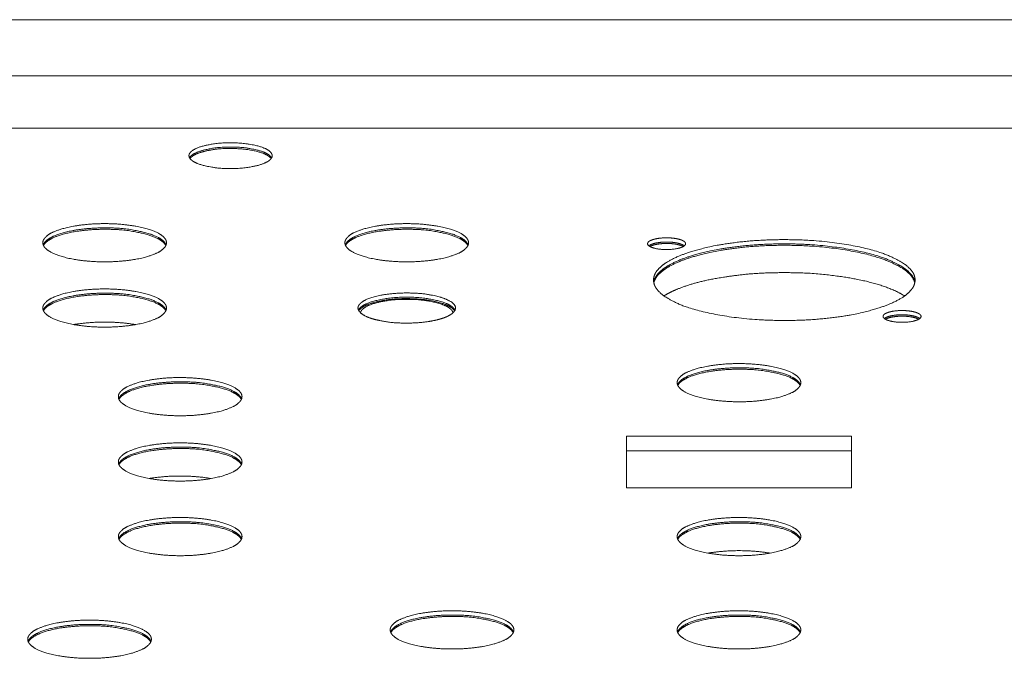
# Model space of a CAD drawing. Units: millimetres. Extents: x 518 to 4207, y -3828 to 7289.
# Drawn here: x 2239 to 2321, y 4395 to 4449 of the extents above; entities that cross this region are included whole.
import ezdxf

# ---------------------------------------------------------------- set-up
doc = ezdxf.new("R2010")
doc.units = ezdxf.units.MM
doc.header["$LTSCALE"] = 254
doc.layers.add('Visible (ISO)', color=7, linetype='Continuous', lineweight=18)

msp = doc.modelspace()

# ---------------------------------------------------------------- linework, layer by layer
at = {"layer": 'Visible (ISO)', "lineweight": 5}
for p, q in [((2342.287, 4448.96), (2211.807, 4448.96)), ((2382.161, 4444.247), (2136.301, 4444.247)), ((2136.966, 4439.835), (2326.297, 4439.835)), ((2289.6, 4413.926), (2308.496, 4413.926)), ((2289.6, 4409.571), (2289.6, 4413.926)), ((2308.496, 4413.926), (2308.496, 4409.571)), ((2308.496, 4412.696), (2289.6, 4412.696)), ((2308.496, 4409.571), (2289.6, 4409.571))]:
    msp.add_line(p, q, dxfattribs=at)
for points, knots in [([(2252.797, 4437.517), (2252.798, 4437.426), (2252.92, 4437.21), (2253.225, 4436.985), (2253.695, 4436.783), (2254.307, 4436.619), (2255.466, 4436.433), (2256.297, 4436.436), (2257.128, 4436.432), (2258.286, 4436.618), (2258.898, 4436.782), (2259.274, 4436.945), (2259.544, 4437.094), (2259.72, 4437.284), (2259.795, 4437.426), (2259.797, 4437.517), (2259.795, 4437.608), (2259.674, 4437.825), (2259.368, 4438.05), (2258.898, 4438.252), (2258.286, 4438.416), (2257.127, 4438.602), (2256.297, 4438.599), (2255.466, 4438.603), (2254.307, 4438.417), (2253.695, 4438.253), (2253.319, 4438.089), (2253.049, 4437.941), (2252.874, 4437.751), (2252.798, 4437.608), (2252.797, 4437.517)], [0, 0, 0, 0.038434, 0.076868, 0.115303, 0.153737, 0.192171, 0.230605, 0.230605, 0.269066, 0.307526, 0.345987, 0.384447, 0.422908, 0.461368, 0.499829, 0.499829, 0.538289, 0.57675, 0.61521, 0.653671, 0.692131, 0.730592, 0.730592, 0.769079, 0.807566, 0.846052, 0.884539, 0.923026, 0.961513, 1, 1, 1]), ([(2259.749, 4437.339), (2259.656, 4437.49), (2259.347, 4437.702), (2258.935, 4437.88), (2258.405, 4438.031), (2257.211, 4438.247), (2256.297, 4438.242), (2255.381, 4438.248), (2254.188, 4438.032), (2253.658, 4437.881), (2253.245, 4437.703), (2253.019, 4437.544), (2252.893, 4437.424), (2252.844, 4437.339)], [0, 0, 0, 0.090861, 0.181723, 0.272584, 0.363446, 0.454307, 0.454307, 0.545256, 0.636205, 0.727154, 0.818102, 0.909051, 1, 1, 1]), ([(2259.749, 4437.339), (2259.656, 4437.49), (2259.347, 4437.702), (2258.935, 4437.88), (2258.405, 4438.031), (2257.211, 4438.247), (2256.297, 4438.242), (2255.381, 4438.248), (2254.188, 4438.032), (2253.658, 4437.881), (2253.245, 4437.703), (2253.019, 4437.544), (2252.893, 4437.424), (2252.844, 4437.339)], [0, 0, 0, 0.090861, 0.181723, 0.272584, 0.363446, 0.454307, 0.454307, 0.545256, 0.636205, 0.727154, 0.818102, 0.909051, 1, 1, 1]), ([(2259.711, 4437.28), (2259.597, 4437.422), (2259.271, 4437.621), (2258.855, 4437.788), (2258.026, 4438.005), (2256.861, 4438.124), (2256.297, 4438.123), (2255.414, 4438.128), (2254.259, 4437.928), (2253.738, 4437.788), (2253.321, 4437.622), (2253.084, 4437.474), (2252.943, 4437.36), (2252.882, 4437.28)], [0, 0, 0, 0.069478, 0.138957, 0.208435, 0.277914, 0.347392, 0.347392, 0.45616, 0.564928, 0.673696, 0.782464, 0.891232, 1, 1, 1]), ([(2259.711, 4437.28), (2259.597, 4437.422), (2259.271, 4437.621), (2258.855, 4437.788), (2258.026, 4438.005), (2256.861, 4438.124), (2256.297, 4438.123), (2255.414, 4438.128), (2254.259, 4437.928), (2253.738, 4437.788), (2253.321, 4437.622), (2253.084, 4437.474), (2252.943, 4437.36), (2252.882, 4437.28)], [0, 0, 0, 0.069478, 0.138957, 0.208435, 0.277914, 0.347392, 0.347392, 0.45616, 0.564928, 0.673696, 0.782464, 0.891232, 1, 1, 1]), ([(2240.508, 4430.194), (2240.513, 4430.031), (2240.668, 4429.785), (2240.883, 4429.586), (2241.387, 4429.275), (2242.321, 4428.955), (2243.488, 4428.725), (2244.91, 4428.586), (2245.708, 4428.587), (2246.506, 4428.586), (2247.93, 4428.724), (2249.096, 4428.953), (2249.842, 4429.213), (2250.385, 4429.455), (2250.749, 4429.785), (2250.903, 4430.031), (2250.908, 4430.194), (2250.903, 4430.356), (2250.749, 4430.602), (2250.534, 4430.802), (2250.03, 4431.113), (2249.095, 4431.432), (2247.929, 4431.662), (2246.506, 4431.801), (2245.708, 4431.801), (2244.91, 4431.801), (2243.487, 4431.663), (2242.32, 4431.434), (2241.575, 4431.175), (2241.032, 4430.933), (2240.668, 4430.602), (2240.513, 4430.356), (2240.508, 4430.194)], [0, 0, 0, 0.035707, 0.071414, 0.107121, 0.142828, 0.178535, 0.214242, 0.249949, 0.249949, 0.285664, 0.321378, 0.357092, 0.392807, 0.428521, 0.464235, 0.499949, 0.499949, 0.535664, 0.571378, 0.607092, 0.642807, 0.678521, 0.714235, 0.749949, 0.749949, 0.785671, 0.821392, 0.857114, 0.892835, 0.928557, 0.964278, 1, 1, 1]), ([(2250.876, 4430.015), (2250.814, 4430.171), (2250.475, 4430.506), (2249.818, 4430.841), (2248.899, 4431.122), (2247.052, 4431.45), (2245.708, 4431.444), (2244.96, 4431.445), (2243.625, 4431.323), (2242.517, 4431.123), (2241.597, 4430.843), (2241.067, 4430.568), (2240.817, 4430.39), (2240.603, 4430.171), (2240.54, 4430.015)], [0, 0, 0, 0.112389, 0.224778, 0.337167, 0.449556, 0.561945, 0.561945, 0.624524, 0.687104, 0.749683, 0.812262, 0.874841, 0.937421, 1, 1, 1]), ([(2250.876, 4430.015), (2250.814, 4430.171), (2250.475, 4430.506), (2249.818, 4430.841), (2248.899, 4431.122), (2247.052, 4431.45), (2245.708, 4431.444), (2244.96, 4431.445), (2243.625, 4431.323), (2242.517, 4431.123), (2241.597, 4430.843), (2241.067, 4430.568), (2240.817, 4430.39), (2240.603, 4430.171), (2240.54, 4430.015)], [0, 0, 0, 0.112389, 0.224778, 0.337167, 0.449556, 0.561945, 0.561945, 0.624524, 0.687104, 0.749683, 0.812262, 0.874841, 0.937421, 1, 1, 1]), ([(2250.851, 4429.956), (2250.771, 4430.108), (2250.409, 4430.429), (2249.743, 4430.75), (2248.831, 4431.018), (2247.021, 4431.33), (2245.708, 4431.325), (2244.977, 4431.326), (2243.672, 4431.21), (2242.585, 4431.019), (2241.672, 4430.752), (2241.136, 4430.49), (2240.876, 4430.319), (2240.645, 4430.108), (2240.566, 4429.956)], [0, 0, 0, 0.112391, 0.224782, 0.337173, 0.449563, 0.561954, 0.561954, 0.624532, 0.68711, 0.749688, 0.812266, 0.874844, 0.937422, 1, 1, 1]), ([(2265.908, 4430.194), (2265.913, 4430.031), (2266.068, 4429.785), (2266.283, 4429.586), (2266.787, 4429.275), (2267.721, 4428.955), (2268.888, 4428.725), (2270.31, 4428.586), (2271.108, 4428.587), (2271.906, 4428.586), (2273.33, 4428.724), (2274.496, 4428.953), (2275.242, 4429.213), (2275.785, 4429.455), (2276.149, 4429.785), (2276.303, 4430.031), (2276.308, 4430.194), (2276.303, 4430.356), (2276.149, 4430.602), (2275.934, 4430.802), (2275.43, 4431.113), (2274.495, 4431.432), (2273.329, 4431.662), (2271.906, 4431.801), (2271.108, 4431.801), (2270.31, 4431.801), (2268.887, 4431.663), (2267.72, 4431.434), (2266.975, 4431.175), (2266.432, 4430.933), (2266.068, 4430.602), (2265.913, 4430.356), (2265.908, 4430.194)], [0, 0, 0, 0.035707, 0.071414, 0.107121, 0.142828, 0.178535, 0.214242, 0.249949, 0.249949, 0.285664, 0.321378, 0.357092, 0.392807, 0.428521, 0.464235, 0.499949, 0.499949, 0.535664, 0.571378, 0.607092, 0.642807, 0.678521, 0.714235, 0.749949, 0.749949, 0.785671, 0.821392, 0.857114, 0.892835, 0.928557, 0.964278, 1, 1, 1]), ([(2276.276, 4430.015), (2276.214, 4430.171), (2275.875, 4430.506), (2275.218, 4430.841), (2274.299, 4431.122), (2272.452, 4431.45), (2271.108, 4431.444), (2270.36, 4431.445), (2269.025, 4431.323), (2267.917, 4431.123), (2266.997, 4430.843), (2266.467, 4430.568), (2266.217, 4430.39), (2266.003, 4430.171), (2265.94, 4430.015)], [0, 0, 0, 0.112389, 0.224778, 0.337167, 0.449556, 0.561945, 0.561945, 0.624524, 0.687104, 0.749683, 0.812262, 0.874841, 0.937421, 1, 1, 1]), ([(2276.276, 4430.015), (2276.214, 4430.171), (2275.875, 4430.506), (2275.218, 4430.841), (2274.299, 4431.122), (2272.452, 4431.45), (2271.108, 4431.444), (2270.36, 4431.445), (2269.025, 4431.323), (2267.917, 4431.123), (2266.997, 4430.843), (2266.467, 4430.568), (2266.217, 4430.39), (2266.003, 4430.171), (2265.94, 4430.015)], [0, 0, 0, 0.112389, 0.224778, 0.337167, 0.449556, 0.561945, 0.561945, 0.624524, 0.687104, 0.749683, 0.812262, 0.874841, 0.937421, 1, 1, 1]), ([(2276.251, 4429.956), (2276.171, 4430.108), (2275.809, 4430.429), (2275.143, 4430.75), (2274.231, 4431.018), (2272.421, 4431.33), (2271.108, 4431.325), (2270.377, 4431.326), (2269.072, 4431.21), (2267.985, 4431.019), (2267.072, 4430.752), (2266.536, 4430.49), (2266.276, 4430.319), (2266.045, 4430.108), (2265.966, 4429.956)], [0, 0, 0, 0.112391, 0.224782, 0.337173, 0.449563, 0.561954, 0.561954, 0.624532, 0.68711, 0.749688, 0.812266, 0.874844, 0.937422, 1, 1, 1]), ([(2291.358, 4430.113), (2291.36, 4430.057), (2291.426, 4429.965), (2291.532, 4429.885), (2291.687, 4429.81), (2291.884, 4429.744), (2292.245, 4429.662), (2292.73, 4429.619), (2292.958, 4429.619), (2293.187, 4429.619), (2293.672, 4429.661), (2294.033, 4429.744), (2294.23, 4429.81), (2294.385, 4429.885), (2294.492, 4429.965), (2294.538, 4430.032), (2294.558, 4430.082), (2294.558, 4430.113), (2294.556, 4430.169), (2294.491, 4430.261), (2294.384, 4430.342), (2294.23, 4430.417), (2294.033, 4430.483), (2293.672, 4430.564), (2293.187, 4430.608), (2292.958, 4430.608), (2292.729, 4430.608), (2292.245, 4430.565), (2291.884, 4430.483), (2291.686, 4430.417), (2291.532, 4430.342), (2291.425, 4430.262), (2291.379, 4430.195), (2291.359, 4430.145), (2291.358, 4430.113)], [0, 0, 0, 0.023916, 0.047832, 0.071748, 0.095663, 0.119579, 0.143495, 0.167411, 0.167411, 0.191332, 0.215253, 0.239174, 0.263095, 0.287016, 0.310936, 0.334857, 0.358778, 0.358778, 0.401522, 0.444265, 0.487008, 0.529752, 0.572495, 0.615238, 0.657981, 0.657981, 0.700734, 0.743486, 0.786238, 0.828991, 0.871743, 0.914495, 0.957248, 1, 1, 1]), ([(2291.858, 4427.054), (2291.88, 4426.625), (2292.361, 4426.003), (2293.023, 4425.508), (2294.561, 4424.757), (2297.274, 4424.076), (2300.829, 4423.652), (2302.858, 4423.655), (2304.888, 4423.651), (2308.445, 4424.071), (2310.597, 4424.622), (2311.768, 4425.041), (2312.694, 4425.508), (2313.356, 4426.003), (2313.837, 4426.625), (2313.858, 4427.054), (2313.837, 4427.483), (2313.356, 4428.105), (2312.694, 4428.601), (2311.156, 4429.351), (2308.443, 4430.032), (2304.888, 4430.456), (2302.858, 4430.453), (2300.828, 4430.457), (2297.272, 4430.037), (2295.12, 4429.486), (2293.949, 4429.067), (2293.023, 4428.601), (2292.361, 4428.105), (2291.88, 4427.483), (2291.858, 4427.054)], [0, 0, 0, 0.038449, 0.076898, 0.115348, 0.153797, 0.192246, 0.230695, 0.230695, 0.269156, 0.307617, 0.346078, 0.384539, 0.423001, 0.461462, 0.499923, 0.499923, 0.538384, 0.576845, 0.615306, 0.653767, 0.692228, 0.730689, 0.730689, 0.769162, 0.807635, 0.846108, 0.884581, 0.923054, 0.961527, 1, 1, 1]), ([(2294.451, 4429.935), (2294.377, 4429.991), (2294.163, 4430.088), (2293.857, 4430.171), (2293.323, 4430.252), (2292.958, 4430.251), (2292.788, 4430.251), (2292.425, 4430.227), (2292.06, 4430.171), (2291.753, 4430.089), (2291.573, 4430.006), (2291.494, 4429.957), (2291.466, 4429.935)], [0, 0, 0, 0.146959, 0.293918, 0.440877, 0.587836, 0.587836, 0.65653, 0.725224, 0.793918, 0.862612, 0.931306, 1, 1, 1]), ([(2294.451, 4429.935), (2294.377, 4429.991), (2294.163, 4430.088), (2293.857, 4430.171), (2293.323, 4430.252), (2292.958, 4430.251), (2292.788, 4430.251), (2292.425, 4430.227), (2292.06, 4430.171), (2291.753, 4430.089), (2291.573, 4430.006), (2291.494, 4429.957), (2291.466, 4429.935)], [0, 0, 0, 0.146959, 0.293918, 0.440877, 0.587836, 0.587836, 0.65653, 0.725224, 0.793918, 0.862612, 0.931306, 1, 1, 1]), ([(2294.361, 4429.876), (2294.278, 4429.922), (2294.059, 4430.001), (2293.769, 4430.068), (2293.285, 4430.133), (2292.958, 4430.132), (2292.631, 4430.133), (2292.147, 4430.068), (2291.857, 4430.001), (2291.639, 4429.922), (2291.556, 4429.876)], [0, 0, 0, 0.124968, 0.249937, 0.374905, 0.499874, 0.499874, 0.624905, 0.749937, 0.874968, 1, 1, 1]), ([(2294.361, 4429.876), (2294.278, 4429.922), (2294.059, 4430.001), (2293.769, 4430.068), (2293.285, 4430.133), (2292.958, 4430.132), (2292.631, 4430.133), (2292.147, 4430.068), (2291.857, 4430.001), (2291.639, 4429.922), (2291.556, 4429.876)], [0, 0, 0, 0.124968, 0.249937, 0.374905, 0.499874, 0.499874, 0.624905, 0.749937, 0.874968, 1, 1, 1]), ([(2313.843, 4426.876), (2313.747, 4427.299), (2313.2, 4427.884), (2312.501, 4428.354), (2310.951, 4429.059), (2308.284, 4429.7), (2304.828, 4430.099), (2302.858, 4430.097), (2300.888, 4430.1), (2297.431, 4429.704), (2295.323, 4429.188), (2294.157, 4428.794), (2293.215, 4428.354), (2292.517, 4427.884), (2291.97, 4427.299), (2291.874, 4426.876)], [0, 0, 0, 0.076911, 0.153822, 0.230733, 0.307645, 0.384556, 0.461467, 0.461467, 0.5384, 0.615334, 0.692267, 0.7692, 0.846133, 0.923067, 1, 1, 1]), ([(2313.843, 4426.876), (2313.747, 4427.299), (2313.2, 4427.884), (2312.501, 4428.354), (2310.951, 4429.059), (2308.284, 4429.7), (2304.828, 4430.099), (2302.858, 4430.097), (2300.888, 4430.1), (2297.431, 4429.704), (2295.323, 4429.188), (2294.157, 4428.794), (2293.215, 4428.354), (2292.517, 4427.884), (2291.97, 4427.299), (2291.874, 4426.876)], [0, 0, 0, 0.076911, 0.153822, 0.230733, 0.307645, 0.384556, 0.461467, 0.461467, 0.5384, 0.615334, 0.692267, 0.7692, 0.846133, 0.923067, 1, 1, 1]), ([(2313.831, 4426.816), (2313.712, 4427.236), (2313.144, 4427.81), (2312.434, 4428.271), (2310.881, 4428.962), (2308.231, 4429.589), (2304.808, 4429.98), (2302.858, 4429.978), (2300.908, 4429.981), (2297.484, 4429.593), (2295.392, 4429.089), (2294.229, 4428.703), (2293.282, 4428.271), (2292.573, 4427.81), (2292.005, 4427.236), (2291.885, 4426.816)], [0, 0, 0, 0.076911, 0.153823, 0.230734, 0.307646, 0.384557, 0.461469, 0.461469, 0.538402, 0.615335, 0.692268, 0.769201, 0.846134, 0.923067, 1, 1, 1]), ([(2312.977, 4425.721), (2312.159, 4426.212), (2310.32, 4426.832), (2308.237, 4427.28), (2304.988, 4427.68), (2302.858, 4427.677), (2300.728, 4427.681), (2297.479, 4427.281), (2295.395, 4426.834), (2294.066, 4426.378), (2293.193, 4426.001), (2292.74, 4425.721)], [0, 0, 0, 0.111088, 0.222175, 0.333263, 0.444351, 0.444351, 0.555481, 0.666611, 0.77774, 0.88887, 1, 1, 1]), ([(2240.508, 4424.699), (2240.513, 4424.537), (2240.668, 4424.291), (2240.883, 4424.091), (2241.387, 4423.78), (2242.321, 4423.461), (2243.488, 4423.231), (2244.91, 4423.092), (2245.708, 4423.092), (2246.506, 4423.092), (2247.93, 4423.23), (2249.096, 4423.459), (2249.842, 4423.718), (2250.385, 4423.961), (2250.749, 4424.291), (2250.903, 4424.537), (2250.908, 4424.699), (2250.903, 4424.862), (2250.749, 4425.108), (2250.534, 4425.307), (2250.03, 4425.618), (2249.095, 4425.938), (2247.929, 4426.168), (2246.506, 4426.307), (2245.708, 4426.306), (2244.91, 4426.307), (2243.487, 4426.169), (2242.32, 4425.94), (2241.575, 4425.681), (2241.032, 4425.438), (2240.668, 4425.108), (2240.513, 4424.862), (2240.508, 4424.699)], [0, 0, 0, 0.035707, 0.071414, 0.107121, 0.142828, 0.178535, 0.214242, 0.249949, 0.249949, 0.285664, 0.321378, 0.357092, 0.392807, 0.428521, 0.464235, 0.499949, 0.499949, 0.535664, 0.571378, 0.607092, 0.642807, 0.678521, 0.714235, 0.749949, 0.749949, 0.785671, 0.821392, 0.857114, 0.892835, 0.928557, 0.964278, 1, 1, 1]), ([(2250.876, 4424.521), (2250.814, 4424.677), (2250.475, 4425.012), (2249.818, 4425.347), (2248.899, 4425.627), (2247.052, 4425.955), (2245.708, 4425.95), (2244.96, 4425.95), (2243.625, 4425.829), (2242.517, 4425.629), (2241.597, 4425.349), (2241.067, 4425.074), (2240.817, 4424.896), (2240.603, 4424.677), (2240.54, 4424.521)], [0, 0, 0, 0.112389, 0.224778, 0.337167, 0.449556, 0.561945, 0.561945, 0.624524, 0.687104, 0.749683, 0.812262, 0.874841, 0.937421, 1, 1, 1]), ([(2250.876, 4424.521), (2250.814, 4424.677), (2250.475, 4425.012), (2249.818, 4425.347), (2248.899, 4425.627), (2247.052, 4425.955), (2245.708, 4425.95), (2244.96, 4425.95), (2243.625, 4425.829), (2242.517, 4425.629), (2241.597, 4425.349), (2241.067, 4425.074), (2240.817, 4424.896), (2240.603, 4424.677), (2240.54, 4424.521)], [0, 0, 0, 0.112389, 0.224778, 0.337167, 0.449556, 0.561945, 0.561945, 0.624524, 0.687104, 0.749683, 0.812262, 0.874841, 0.937421, 1, 1, 1]), ([(2250.851, 4424.462), (2250.771, 4424.613), (2250.409, 4424.935), (2249.743, 4425.256), (2248.831, 4425.523), (2247.021, 4425.836), (2245.708, 4425.831), (2244.977, 4425.831), (2243.672, 4425.715), (2242.585, 4425.525), (2241.672, 4425.258), (2241.136, 4424.995), (2240.876, 4424.824), (2240.645, 4424.613), (2240.566, 4424.462)], [0, 0, 0, 0.112391, 0.224782, 0.337173, 0.449563, 0.561954, 0.561954, 0.624532, 0.68711, 0.749688, 0.812266, 0.874844, 0.937422, 1, 1, 1]), ([(2267.008, 4424.699), (2267.011, 4424.583), (2267.114, 4424.403), (2267.358, 4424.165), (2267.886, 4423.9), (2268.617, 4423.681), (2270.062, 4423.428), (2271.108, 4423.432), (2271.688, 4423.432), (2272.728, 4423.525), (2273.6, 4423.68), (2274.332, 4423.899), (2274.757, 4424.116), (2274.959, 4424.258), (2275.102, 4424.403), (2275.206, 4424.583), (2275.208, 4424.699), (2275.206, 4424.816), (2275.102, 4424.995), (2274.858, 4425.234), (2274.33, 4425.498), (2273.599, 4425.718), (2272.154, 4425.97), (2271.108, 4425.966), (2270.528, 4425.967), (2269.488, 4425.874), (2268.617, 4425.719), (2267.885, 4425.5), (2267.46, 4425.283), (2267.257, 4425.141), (2267.114, 4424.995), (2267.011, 4424.816), (2267.008, 4424.699)], [0, 0, 0, 0.06164, 0.123281, 0.184921, 0.246561, 0.308201, 0.369842, 0.369842, 0.404022, 0.438203, 0.472383, 0.506564, 0.540745, 0.574925, 0.609106, 0.643286, 0.643286, 0.677467, 0.711648, 0.745828, 0.780009, 0.814189, 0.84837, 0.84837, 0.867324, 0.886278, 0.905231, 0.924185, 0.943139, 0.962093, 0.981046, 1, 1, 1]), ([(2275.168, 4424.521), (2275.113, 4424.631), (2274.955, 4424.786), (2274.661, 4424.99), (2274.115, 4425.216), (2273.411, 4425.401), (2272.071, 4425.613), (2271.108, 4425.61), (2270.145, 4425.614), (2268.806, 4425.401), (2268.101, 4425.217), (2267.554, 4424.991), (2267.261, 4424.786), (2267.103, 4424.631), (2267.049, 4424.521)], [0, 0, 0, 0.083305, 0.166611, 0.249916, 0.333222, 0.416527, 0.499833, 0.499833, 0.583194, 0.666555, 0.749916, 0.833278, 0.916639, 1, 1, 1]), ([(2275.168, 4424.521), (2275.113, 4424.631), (2274.955, 4424.786), (2274.661, 4424.99), (2274.115, 4425.216), (2273.411, 4425.401), (2272.071, 4425.613), (2271.108, 4425.61), (2270.145, 4425.614), (2268.806, 4425.401), (2268.101, 4425.217), (2267.554, 4424.991), (2267.261, 4424.786), (2267.103, 4424.631), (2267.049, 4424.521)], [0, 0, 0, 0.083305, 0.166611, 0.249916, 0.333222, 0.416527, 0.499833, 0.499833, 0.583194, 0.666555, 0.749916, 0.833278, 0.916639, 1, 1, 1]), ([(2275.136, 4424.462), (2275.016, 4424.634), (2274.646, 4424.876), (2274.16, 4425.079), (2273.176, 4425.347), (2271.784, 4425.491), (2271.108, 4425.491), (2270.051, 4425.497), (2268.672, 4425.252), (2268.056, 4425.08), (2267.57, 4424.877), (2267.3, 4424.697), (2267.144, 4424.559), (2267.081, 4424.462)], [0, 0, 0, 0.069484, 0.138968, 0.208452, 0.277936, 0.34742, 0.34742, 0.456184, 0.564947, 0.67371, 0.782473, 0.891237, 1, 1, 1]), ([(2275, 4424.301), (2274.977, 4424.401), (2274.806, 4424.627), (2274.445, 4424.861), (2273.917, 4425.071), (2273.249, 4425.24), (2272, 4425.431), (2271.108, 4425.429), (2270.216, 4425.432), (2268.968, 4425.241), (2268.299, 4425.072), (2267.77, 4424.863), (2267.481, 4424.671), (2267.348, 4424.55), (2267.24, 4424.401), (2267.216, 4424.301)], [0, 0, 0, 0.076897, 0.153794, 0.230691, 0.307588, 0.384485, 0.461382, 0.461382, 0.538327, 0.615273, 0.692218, 0.769164, 0.846109, 0.923055, 1, 1, 1]), ([(2311.158, 4423.995), (2311.16, 4423.939), (2311.226, 4423.847), (2311.332, 4423.766), (2311.487, 4423.691), (2311.684, 4423.626), (2312.045, 4423.544), (2312.53, 4423.5), (2312.758, 4423.5), (2312.987, 4423.5), (2313.472, 4423.543), (2313.833, 4423.625), (2314.03, 4423.691), (2314.185, 4423.766), (2314.292, 4423.847), (2314.338, 4423.913), (2314.358, 4423.964), (2314.358, 4423.995), (2314.356, 4424.051), (2314.291, 4424.143), (2314.184, 4424.223), (2314.03, 4424.298), (2313.833, 4424.364), (2313.472, 4424.446), (2312.987, 4424.489), (2312.758, 4424.489), (2312.529, 4424.489), (2312.045, 4424.447), (2311.684, 4424.364), (2311.486, 4424.298), (2311.332, 4424.224), (2311.225, 4424.143), (2311.179, 4424.076), (2311.159, 4424.026), (2311.158, 4423.995)], [0, 0, 0, 0.023916, 0.047832, 0.071748, 0.095663, 0.119579, 0.143495, 0.167411, 0.167411, 0.191332, 0.215253, 0.239174, 0.263095, 0.287016, 0.310936, 0.334857, 0.358778, 0.358778, 0.401522, 0.444265, 0.487008, 0.529752, 0.572495, 0.615238, 0.657981, 0.657981, 0.700734, 0.743486, 0.786238, 0.828991, 0.871743, 0.914495, 0.957248, 1, 1, 1]), ([(2314.251, 4423.816), (2314.177, 4423.873), (2313.963, 4423.969), (2313.657, 4424.052), (2313.123, 4424.133), (2312.758, 4424.133), (2312.588, 4424.133), (2312.225, 4424.109), (2311.86, 4424.053), (2311.553, 4423.97), (2311.373, 4423.887), (2311.294, 4423.839), (2311.266, 4423.816)], [0, 0, 0, 0.146959, 0.293918, 0.440877, 0.587836, 0.587836, 0.65653, 0.725224, 0.793918, 0.862612, 0.931306, 1, 1, 1]), ([(2314.251, 4423.816), (2314.177, 4423.873), (2313.963, 4423.969), (2313.657, 4424.052), (2313.123, 4424.133), (2312.758, 4424.133), (2312.588, 4424.133), (2312.225, 4424.109), (2311.86, 4424.053), (2311.553, 4423.97), (2311.373, 4423.887), (2311.294, 4423.839), (2311.266, 4423.816)], [0, 0, 0, 0.146959, 0.293918, 0.440877, 0.587836, 0.587836, 0.65653, 0.725224, 0.793918, 0.862612, 0.931306, 1, 1, 1]), ([(2314.161, 4423.757), (2314.078, 4423.803), (2313.859, 4423.882), (2313.569, 4423.949), (2313.085, 4424.014), (2312.758, 4424.014), (2312.431, 4424.014), (2311.947, 4423.949), (2311.657, 4423.883), (2311.439, 4423.803), (2311.356, 4423.757)], [0, 0, 0, 0.124968, 0.249937, 0.374905, 0.499874, 0.499874, 0.624905, 0.749937, 0.874968, 1, 1, 1]), ([(2314.161, 4423.757), (2314.078, 4423.803), (2313.859, 4423.882), (2313.569, 4423.949), (2313.085, 4424.014), (2312.758, 4424.014), (2312.431, 4424.014), (2311.947, 4423.949), (2311.657, 4423.883), (2311.439, 4423.803), (2311.356, 4423.757)], [0, 0, 0, 0.124968, 0.249937, 0.374905, 0.499874, 0.499874, 0.624905, 0.749937, 0.874968, 1, 1, 1]), ([(2293.848, 4418.42), (2293.853, 4418.258), (2294.008, 4418.011), (2294.223, 4417.812), (2294.727, 4417.501), (2295.661, 4417.182), (2296.828, 4416.952), (2298.25, 4416.813), (2299.048, 4416.813), (2299.846, 4416.812), (2301.27, 4416.951), (2302.436, 4417.18), (2303.182, 4417.439), (2303.725, 4417.681), (2304.089, 4418.011), (2304.243, 4418.258), (2304.248, 4418.42), (2304.243, 4418.582), (2304.089, 4418.829), (2303.874, 4419.028), (2303.37, 4419.339), (2302.435, 4419.659), (2301.269, 4419.888), (2299.846, 4420.028), (2299.048, 4420.027), (2298.25, 4420.028), (2296.827, 4419.889), (2295.66, 4419.66), (2294.915, 4419.401), (2294.372, 4419.159), (2294.008, 4418.829), (2293.853, 4418.582), (2293.848, 4418.42)], [0, 0, 0, 0.035707, 0.071414, 0.107121, 0.142828, 0.178535, 0.214242, 0.249949, 0.249949, 0.285664, 0.321378, 0.357092, 0.392807, 0.428521, 0.464235, 0.499949, 0.499949, 0.535664, 0.571378, 0.607092, 0.642807, 0.678521, 0.714235, 0.749949, 0.749949, 0.785671, 0.821392, 0.857114, 0.892835, 0.928557, 0.964278, 1, 1, 1]), ([(2304.216, 4418.242), (2304.154, 4418.398), (2303.815, 4418.733), (2303.158, 4419.068), (2302.239, 4419.348), (2300.392, 4419.676), (2299.048, 4419.67), (2298.3, 4419.671), (2296.965, 4419.55), (2295.857, 4419.349), (2294.937, 4419.07), (2294.407, 4418.795), (2294.157, 4418.617), (2293.943, 4418.398), (2293.88, 4418.242)], [0, 0, 0, 0.112389, 0.224778, 0.337167, 0.449556, 0.561945, 0.561945, 0.624524, 0.687104, 0.749683, 0.812262, 0.874841, 0.937421, 1, 1, 1]), ([(2304.216, 4418.242), (2304.154, 4418.398), (2303.815, 4418.733), (2303.158, 4419.068), (2302.239, 4419.348), (2300.392, 4419.676), (2299.048, 4419.67), (2298.3, 4419.671), (2296.965, 4419.55), (2295.857, 4419.349), (2294.937, 4419.07), (2294.407, 4418.795), (2294.157, 4418.617), (2293.943, 4418.398), (2293.88, 4418.242)], [0, 0, 0, 0.112389, 0.224778, 0.337167, 0.449556, 0.561945, 0.561945, 0.624524, 0.687104, 0.749683, 0.812262, 0.874841, 0.937421, 1, 1, 1]), ([(2246.858, 4417.243), (2246.863, 4417.08), (2247.018, 4416.834), (2247.233, 4416.635), (2247.737, 4416.324), (2248.671, 4416.004), (2249.838, 4415.774), (2251.26, 4415.635), (2252.058, 4415.636), (2252.856, 4415.635), (2254.28, 4415.773), (2255.446, 4416.003), (2256.192, 4416.262), (2256.735, 4416.504), (2257.099, 4416.834), (2257.253, 4417.08), (2257.258, 4417.243), (2257.253, 4417.405), (2257.099, 4417.652), (2256.884, 4417.851), (2256.38, 4418.162), (2255.445, 4418.481), (2254.279, 4418.711), (2252.856, 4418.85), (2252.058, 4418.85), (2251.26, 4418.851), (2249.837, 4418.712), (2248.67, 4418.483), (2247.925, 4418.224), (2247.382, 4417.982), (2247.018, 4417.652), (2246.863, 4417.405), (2246.858, 4417.243)], [0, 0, 0, 0.035707, 0.071414, 0.107121, 0.142828, 0.178535, 0.214242, 0.249949, 0.249949, 0.285664, 0.321378, 0.357092, 0.392807, 0.428521, 0.464235, 0.499949, 0.499949, 0.535664, 0.571378, 0.607092, 0.642807, 0.678521, 0.714235, 0.749949, 0.749949, 0.785671, 0.821392, 0.857114, 0.892835, 0.928557, 0.964278, 1, 1, 1]), ([(2304.191, 4418.182), (2304.111, 4418.334), (2303.749, 4418.656), (2303.083, 4418.977), (2302.171, 4419.244), (2300.361, 4419.557), (2299.048, 4419.552), (2298.317, 4419.552), (2297.012, 4419.436), (2295.925, 4419.245), (2295.012, 4418.979), (2294.476, 4418.716), (2294.216, 4418.545), (2293.985, 4418.334), (2293.906, 4418.182)], [0, 0, 0, 0.112391, 0.224782, 0.337173, 0.449563, 0.561954, 0.561954, 0.624532, 0.68711, 0.749688, 0.812266, 0.874844, 0.937422, 1, 1, 1]), ([(2257.226, 4417.064), (2257.164, 4417.22), (2256.825, 4417.556), (2256.168, 4417.89), (2255.249, 4418.171), (2253.402, 4418.499), (2252.058, 4418.493), (2251.31, 4418.494), (2249.975, 4418.372), (2248.867, 4418.172), (2247.947, 4417.893), (2247.417, 4417.618), (2247.167, 4417.44), (2246.953, 4417.22), (2246.89, 4417.064)], [0, 0, 0, 0.112389, 0.224778, 0.337167, 0.449556, 0.561945, 0.561945, 0.624524, 0.687104, 0.749683, 0.812262, 0.874841, 0.937421, 1, 1, 1]), ([(2257.226, 4417.064), (2257.164, 4417.22), (2256.825, 4417.556), (2256.168, 4417.89), (2255.249, 4418.171), (2253.402, 4418.499), (2252.058, 4418.493), (2251.31, 4418.494), (2249.975, 4418.372), (2248.867, 4418.172), (2247.947, 4417.893), (2247.417, 4417.618), (2247.167, 4417.44), (2246.953, 4417.22), (2246.89, 4417.064)], [0, 0, 0, 0.112389, 0.224778, 0.337167, 0.449556, 0.561945, 0.561945, 0.624524, 0.687104, 0.749683, 0.812262, 0.874841, 0.937421, 1, 1, 1]), ([(2257.201, 4417.005), (2257.121, 4417.157), (2256.759, 4417.478), (2256.093, 4417.799), (2255.181, 4418.067), (2253.371, 4418.379), (2252.058, 4418.374), (2251.327, 4418.375), (2250.022, 4418.259), (2248.935, 4418.068), (2248.022, 4417.801), (2247.486, 4417.539), (2247.226, 4417.368), (2246.995, 4417.157), (2246.916, 4417.005)], [0, 0, 0, 0.112391, 0.224782, 0.337173, 0.449563, 0.561954, 0.561954, 0.624532, 0.68711, 0.749688, 0.812266, 0.874844, 0.937422, 1, 1, 1]), ([(2246.858, 4411.748), (2246.863, 4411.586), (2247.018, 4411.34), (2247.233, 4411.141), (2247.737, 4410.829), (2248.671, 4410.51), (2249.838, 4410.28), (2251.26, 4410.141), (2252.058, 4410.142), (2252.856, 4410.141), (2254.28, 4410.279), (2255.446, 4410.508), (2256.192, 4410.767), (2256.735, 4411.01), (2257.099, 4411.34), (2257.253, 4411.586), (2257.258, 4411.748), (2257.253, 4411.911), (2257.099, 4412.157), (2256.884, 4412.356), (2256.38, 4412.668), (2255.445, 4412.987), (2254.279, 4413.217), (2252.856, 4413.356), (2252.058, 4413.355), (2251.26, 4413.356), (2249.837, 4413.218), (2248.67, 4412.989), (2247.925, 4412.73), (2247.382, 4412.487), (2247.018, 4412.157), (2246.863, 4411.911), (2246.858, 4411.748)], [0, 0, 0, 0.035707, 0.071414, 0.107121, 0.142828, 0.178535, 0.214242, 0.249949, 0.249949, 0.285664, 0.321378, 0.357092, 0.392807, 0.428521, 0.464235, 0.499949, 0.499949, 0.535664, 0.571378, 0.607092, 0.642807, 0.678521, 0.714235, 0.749949, 0.749949, 0.785671, 0.821392, 0.857114, 0.892835, 0.928557, 0.964278, 1, 1, 1]), ([(2257.226, 4411.57), (2257.164, 4411.726), (2256.825, 4412.061), (2256.168, 4412.396), (2255.249, 4412.676), (2253.402, 4413.004), (2252.058, 4412.999), (2251.31, 4412.999), (2249.975, 4412.878), (2248.867, 4412.678), (2247.947, 4412.398), (2247.417, 4412.123), (2247.167, 4411.945), (2246.953, 4411.726), (2246.89, 4411.57)], [0, 0, 0, 0.112389, 0.224778, 0.337167, 0.449556, 0.561945, 0.561945, 0.624524, 0.687104, 0.749683, 0.812262, 0.874841, 0.937421, 1, 1, 1]), ([(2257.226, 4411.57), (2257.164, 4411.726), (2256.825, 4412.061), (2256.168, 4412.396), (2255.249, 4412.676), (2253.402, 4413.004), (2252.058, 4412.999), (2251.31, 4412.999), (2249.975, 4412.878), (2248.867, 4412.678), (2247.947, 4412.398), (2247.417, 4412.123), (2247.167, 4411.945), (2246.953, 4411.726), (2246.89, 4411.57)], [0, 0, 0, 0.112389, 0.224778, 0.337167, 0.449556, 0.561945, 0.561945, 0.624524, 0.687104, 0.749683, 0.812262, 0.874841, 0.937421, 1, 1, 1]), ([(2257.201, 4411.511), (2257.121, 4411.663), (2256.759, 4411.984), (2256.093, 4412.305), (2255.181, 4412.573), (2253.371, 4412.885), (2252.058, 4412.88), (2251.327, 4412.88), (2250.022, 4412.764), (2248.935, 4412.574), (2248.022, 4412.307), (2247.486, 4412.045), (2247.226, 4411.873), (2246.995, 4411.663), (2246.916, 4411.511)], [0, 0, 0, 0.112391, 0.224782, 0.337173, 0.449563, 0.561954, 0.561954, 0.624532, 0.68711, 0.749688, 0.812266, 0.874844, 0.937422, 1, 1, 1]), ([(2246.858, 4405.469), (2246.863, 4405.307), (2247.018, 4405.06), (2247.233, 4404.861), (2247.737, 4404.55), (2248.671, 4404.231), (2249.838, 4404.001), (2251.26, 4403.862), (2252.058, 4403.862), (2252.856, 4403.861), (2254.28, 4404), (2255.446, 4404.229), (2256.192, 4404.488), (2256.735, 4404.73), (2257.099, 4405.06), (2257.253, 4405.307), (2257.258, 4405.469), (2257.253, 4405.632), (2257.099, 4405.878), (2256.884, 4406.077), (2256.38, 4406.388), (2255.445, 4406.708), (2254.279, 4406.938), (2252.856, 4407.077), (2252.058, 4407.076), (2251.26, 4407.077), (2249.837, 4406.939), (2248.67, 4406.71), (2247.925, 4406.45), (2247.382, 4406.208), (2247.018, 4405.878), (2246.863, 4405.632), (2246.858, 4405.469)], [0, 0, 0, 0.035707, 0.071414, 0.107121, 0.142828, 0.178535, 0.214242, 0.249949, 0.249949, 0.285664, 0.321378, 0.357092, 0.392807, 0.428521, 0.464235, 0.499949, 0.499949, 0.535664, 0.571378, 0.607092, 0.642807, 0.678521, 0.714235, 0.749949, 0.749949, 0.785671, 0.821392, 0.857114, 0.892835, 0.928557, 0.964278, 1, 1, 1]), ([(2257.226, 4405.291), (2257.164, 4405.447), (2256.825, 4405.782), (2256.168, 4406.117), (2255.249, 4406.397), (2253.402, 4406.725), (2252.058, 4406.719), (2251.31, 4406.72), (2249.975, 4406.599), (2248.867, 4406.399), (2247.947, 4406.119), (2247.417, 4405.844), (2247.167, 4405.666), (2246.953, 4405.447), (2246.89, 4405.291)], [0, 0, 0, 0.112389, 0.224778, 0.337167, 0.449556, 0.561945, 0.561945, 0.624524, 0.687104, 0.749683, 0.812262, 0.874841, 0.937421, 1, 1, 1]), ([(2257.226, 4405.291), (2257.164, 4405.447), (2256.825, 4405.782), (2256.168, 4406.117), (2255.249, 4406.397), (2253.402, 4406.725), (2252.058, 4406.719), (2251.31, 4406.72), (2249.975, 4406.599), (2248.867, 4406.399), (2247.947, 4406.119), (2247.417, 4405.844), (2247.167, 4405.666), (2246.953, 4405.447), (2246.89, 4405.291)], [0, 0, 0, 0.112389, 0.224778, 0.337167, 0.449556, 0.561945, 0.561945, 0.624524, 0.687104, 0.749683, 0.812262, 0.874841, 0.937421, 1, 1, 1]), ([(2257.201, 4405.231), (2257.121, 4405.383), (2256.759, 4405.705), (2256.093, 4406.026), (2255.181, 4406.293), (2253.371, 4406.606), (2252.058, 4406.601), (2251.327, 4406.601), (2250.022, 4406.485), (2248.935, 4406.294), (2248.022, 4406.028), (2247.486, 4405.765), (2247.226, 4405.594), (2246.995, 4405.383), (2246.916, 4405.231)], [0, 0, 0, 0.112391, 0.224782, 0.337173, 0.449563, 0.561954, 0.561954, 0.624532, 0.68711, 0.749688, 0.812266, 0.874844, 0.937422, 1, 1, 1]), ([(2293.848, 4405.469), (2293.853, 4405.307), (2294.008, 4405.06), (2294.223, 4404.861), (2294.727, 4404.55), (2295.661, 4404.231), (2296.828, 4404.001), (2298.25, 4403.862), (2299.048, 4403.862), (2299.846, 4403.861), (2301.27, 4404), (2302.436, 4404.229), (2303.182, 4404.488), (2303.725, 4404.73), (2304.089, 4405.06), (2304.243, 4405.307), (2304.248, 4405.469), (2304.243, 4405.632), (2304.089, 4405.878), (2303.874, 4406.077), (2303.37, 4406.388), (2302.435, 4406.708), (2301.269, 4406.938), (2299.846, 4407.077), (2299.048, 4407.076), (2298.25, 4407.077), (2296.827, 4406.939), (2295.66, 4406.71), (2294.915, 4406.45), (2294.372, 4406.208), (2294.008, 4405.878), (2293.853, 4405.632), (2293.848, 4405.469)], [0, 0, 0, 0.035707, 0.071414, 0.107121, 0.142828, 0.178535, 0.214242, 0.249949, 0.249949, 0.285664, 0.321378, 0.357092, 0.392807, 0.428521, 0.464235, 0.499949, 0.499949, 0.535664, 0.571378, 0.607092, 0.642807, 0.678521, 0.714235, 0.749949, 0.749949, 0.785671, 0.821392, 0.857114, 0.892835, 0.928557, 0.964278, 1, 1, 1]), ([(2304.216, 4405.291), (2304.154, 4405.447), (2303.815, 4405.782), (2303.158, 4406.117), (2302.239, 4406.397), (2300.392, 4406.725), (2299.048, 4406.719), (2298.3, 4406.72), (2296.965, 4406.599), (2295.857, 4406.399), (2294.937, 4406.119), (2294.407, 4405.844), (2294.157, 4405.666), (2293.943, 4405.447), (2293.88, 4405.291)], [0, 0, 0, 0.112389, 0.224778, 0.337167, 0.449556, 0.561945, 0.561945, 0.624524, 0.687104, 0.749683, 0.812262, 0.874841, 0.937421, 1, 1, 1]), ([(2304.216, 4405.291), (2304.154, 4405.447), (2303.815, 4405.782), (2303.158, 4406.117), (2302.239, 4406.397), (2300.392, 4406.725), (2299.048, 4406.719), (2298.3, 4406.72), (2296.965, 4406.599), (2295.857, 4406.399), (2294.937, 4406.119), (2294.407, 4405.844), (2294.157, 4405.666), (2293.943, 4405.447), (2293.88, 4405.291)], [0, 0, 0, 0.112389, 0.224778, 0.337167, 0.449556, 0.561945, 0.561945, 0.624524, 0.687104, 0.749683, 0.812262, 0.874841, 0.937421, 1, 1, 1]), ([(2304.191, 4405.231), (2304.111, 4405.383), (2303.749, 4405.705), (2303.083, 4406.026), (2302.171, 4406.293), (2300.361, 4406.606), (2299.048, 4406.601), (2298.317, 4406.601), (2297.012, 4406.485), (2295.925, 4406.294), (2295.012, 4406.028), (2294.476, 4405.765), (2294.216, 4405.594), (2293.985, 4405.383), (2293.906, 4405.231)], [0, 0, 0, 0.112391, 0.224782, 0.337173, 0.449563, 0.561954, 0.561954, 0.624532, 0.68711, 0.749688, 0.812266, 0.874844, 0.937422, 1, 1, 1]), ([(2269.718, 4397.62), (2269.723, 4397.458), (2269.878, 4397.211), (2270.093, 4397.012), (2270.597, 4396.701), (2271.531, 4396.382), (2272.698, 4396.152), (2274.12, 4396.013), (2274.918, 4396.013), (2275.716, 4396.012), (2277.14, 4396.151), (2278.306, 4396.38), (2279.052, 4396.639), (2279.595, 4396.881), (2279.959, 4397.211), (2280.113, 4397.458), (2280.118, 4397.62), (2280.113, 4397.783), (2279.959, 4398.029), (2279.744, 4398.228), (2279.24, 4398.539), (2278.305, 4398.859), (2277.139, 4399.089), (2275.716, 4399.228), (2274.918, 4399.227), (2274.12, 4399.228), (2272.697, 4399.09), (2271.53, 4398.86), (2270.785, 4398.601), (2270.242, 4398.359), (2269.878, 4398.029), (2269.723, 4397.783), (2269.718, 4397.62)], [0, 0, 0, 0.035707, 0.071414, 0.107121, 0.142828, 0.178535, 0.214242, 0.249949, 0.249949, 0.285664, 0.321378, 0.357092, 0.392807, 0.428521, 0.464235, 0.499949, 0.499949, 0.535664, 0.571378, 0.607092, 0.642807, 0.678521, 0.714235, 0.749949, 0.749949, 0.785671, 0.821392, 0.857114, 0.892835, 0.928557, 0.964278, 1, 1, 1]), ([(2293.847, 4397.62), (2293.852, 4397.458), (2294.006, 4397.211), (2294.221, 4397.012), (2294.725, 4396.701), (2295.66, 4396.382), (2296.826, 4396.152), (2298.249, 4396.013), (2299.047, 4396.013), (2299.845, 4396.012), (2301.268, 4396.151), (2302.435, 4396.38), (2303.18, 4396.639), (2303.723, 4396.881), (2304.087, 4397.211), (2304.242, 4397.458), (2304.247, 4397.62), (2304.242, 4397.783), (2304.087, 4398.029), (2303.872, 4398.228), (2303.368, 4398.539), (2302.434, 4398.859), (2301.267, 4399.089), (2299.844, 4399.228), (2299.047, 4399.227), (2298.249, 4399.228), (2296.825, 4399.09), (2295.659, 4398.86), (2294.913, 4398.601), (2294.37, 4398.359), (2294.006, 4398.029), (2293.852, 4397.783), (2293.847, 4397.62)], [0, 0, 0, 0.035707, 0.071414, 0.107121, 0.142828, 0.178535, 0.214242, 0.249949, 0.249949, 0.285664, 0.321378, 0.357092, 0.392807, 0.428521, 0.464235, 0.499949, 0.499949, 0.535664, 0.571378, 0.607092, 0.642807, 0.678521, 0.714235, 0.749949, 0.749949, 0.785671, 0.821392, 0.857114, 0.892835, 0.928557, 0.964278, 1, 1, 1]), ([(2239.238, 4396.835), (2239.243, 4396.673), (2239.398, 4396.427), (2239.613, 4396.227), (2240.117, 4395.916), (2241.051, 4395.597), (2242.218, 4395.367), (2243.64, 4395.228), (2244.438, 4395.228), (2245.236, 4395.228), (2246.66, 4395.366), (2247.826, 4395.595), (2248.572, 4395.854), (2249.115, 4396.096), (2249.479, 4396.427), (2249.633, 4396.673), (2249.638, 4396.835), (2249.633, 4396.998), (2249.479, 4397.244), (2249.264, 4397.443), (2248.76, 4397.754), (2247.825, 4398.074), (2246.659, 4398.304), (2245.236, 4398.443), (2244.438, 4398.442), (2243.64, 4398.443), (2242.217, 4398.305), (2241.05, 4398.076), (2240.305, 4397.816), (2239.762, 4397.574), (2239.398, 4397.244), (2239.243, 4396.998), (2239.238, 4396.835)], [0, 0, 0, 0.035707, 0.071414, 0.107121, 0.142828, 0.178535, 0.214242, 0.249949, 0.249949, 0.285664, 0.321378, 0.357092, 0.392807, 0.428521, 0.464235, 0.499949, 0.499949, 0.535664, 0.571378, 0.607092, 0.642807, 0.678521, 0.714235, 0.749949, 0.749949, 0.785671, 0.821392, 0.857114, 0.892835, 0.928557, 0.964278, 1, 1, 1]), ([(2249.606, 4396.657), (2249.544, 4396.813), (2249.205, 4397.148), (2248.548, 4397.483), (2247.629, 4397.763), (2245.782, 4398.091), (2244.438, 4398.086), (2243.69, 4398.086), (2242.355, 4397.965), (2241.247, 4397.765), (2240.327, 4397.485), (2239.797, 4397.21), (2239.547, 4397.032), (2239.333, 4396.813), (2239.27, 4396.657)], [0, 0, 0, 0.112389, 0.224778, 0.337167, 0.449556, 0.561945, 0.561945, 0.624524, 0.687104, 0.749683, 0.812262, 0.874841, 0.937421, 1, 1, 1]), ([(2249.606, 4396.657), (2249.544, 4396.813), (2249.205, 4397.148), (2248.548, 4397.483), (2247.629, 4397.763), (2245.782, 4398.091), (2244.438, 4398.086), (2243.69, 4398.086), (2242.355, 4397.965), (2241.247, 4397.765), (2240.327, 4397.485), (2239.797, 4397.21), (2239.547, 4397.032), (2239.333, 4396.813), (2239.27, 4396.657)], [0, 0, 0, 0.112389, 0.224778, 0.337167, 0.449556, 0.561945, 0.561945, 0.624524, 0.687104, 0.749683, 0.812262, 0.874841, 0.937421, 1, 1, 1]), ([(2280.086, 4397.442), (2280.024, 4397.598), (2279.685, 4397.933), (2279.028, 4398.268), (2278.109, 4398.548), (2276.262, 4398.876), (2274.918, 4398.87), (2274.17, 4398.871), (2272.835, 4398.75), (2271.727, 4398.549), (2270.807, 4398.27), (2270.277, 4397.995), (2270.027, 4397.817), (2269.813, 4397.598), (2269.75, 4397.442)], [0, 0, 0, 0.112389, 0.224778, 0.337167, 0.449556, 0.561945, 0.561945, 0.624524, 0.687104, 0.749683, 0.812262, 0.874841, 0.937421, 1, 1, 1]), ([(2280.086, 4397.442), (2280.024, 4397.598), (2279.685, 4397.933), (2279.028, 4398.268), (2278.109, 4398.548), (2276.262, 4398.876), (2274.918, 4398.87), (2274.17, 4398.871), (2272.835, 4398.75), (2271.727, 4398.549), (2270.807, 4398.27), (2270.277, 4397.995), (2270.027, 4397.817), (2269.813, 4397.598), (2269.75, 4397.442)], [0, 0, 0, 0.112389, 0.224778, 0.337167, 0.449556, 0.561945, 0.561945, 0.624524, 0.687104, 0.749683, 0.812262, 0.874841, 0.937421, 1, 1, 1]), ([(2280.061, 4397.382), (2279.981, 4397.534), (2279.619, 4397.856), (2278.953, 4398.177), (2278.041, 4398.444), (2276.231, 4398.757), (2274.918, 4398.752), (2274.187, 4398.752), (2272.882, 4398.636), (2271.795, 4398.445), (2270.882, 4398.179), (2270.346, 4397.916), (2270.086, 4397.745), (2269.855, 4397.534), (2269.776, 4397.382)], [0, 0, 0, 0.112391, 0.224782, 0.337173, 0.449563, 0.561954, 0.561954, 0.624532, 0.68711, 0.749688, 0.812266, 0.874844, 0.937422, 1, 1, 1]), ([(2304.214, 4397.442), (2304.152, 4397.598), (2303.813, 4397.933), (2303.156, 4398.268), (2302.237, 4398.548), (2300.39, 4398.876), (2299.047, 4398.87), (2298.298, 4398.871), (2296.963, 4398.75), (2295.855, 4398.549), (2294.935, 4398.27), (2294.405, 4397.995), (2294.155, 4397.817), (2293.941, 4397.598), (2293.879, 4397.442)], [0, 0, 0, 0.112389, 0.224778, 0.337167, 0.449556, 0.561945, 0.561945, 0.624524, 0.687104, 0.749683, 0.812262, 0.874841, 0.937421, 1, 1, 1]), ([(2304.214, 4397.442), (2304.152, 4397.598), (2303.813, 4397.933), (2303.156, 4398.268), (2302.237, 4398.548), (2300.39, 4398.876), (2299.047, 4398.87), (2298.298, 4398.871), (2296.963, 4398.75), (2295.855, 4398.549), (2294.935, 4398.27), (2294.405, 4397.995), (2294.155, 4397.817), (2293.941, 4397.598), (2293.879, 4397.442)], [0, 0, 0, 0.112389, 0.224778, 0.337167, 0.449556, 0.561945, 0.561945, 0.624524, 0.687104, 0.749683, 0.812262, 0.874841, 0.937421, 1, 1, 1]), ([(2304.189, 4397.382), (2304.11, 4397.534), (2303.748, 4397.856), (2303.081, 4398.177), (2302.169, 4398.444), (2300.36, 4398.757), (2299.047, 4398.752), (2298.315, 4398.752), (2297.01, 4398.636), (2295.923, 4398.445), (2295.011, 4398.179), (2294.475, 4397.916), (2294.214, 4397.745), (2293.984, 4397.534), (2293.904, 4397.382)], [0, 0, 0, 0.112391, 0.224782, 0.337173, 0.449563, 0.561954, 0.561954, 0.624532, 0.68711, 0.749688, 0.812266, 0.874844, 0.937422, 1, 1, 1]), ([(2249.581, 4396.598), (2249.501, 4396.749), (2249.139, 4397.071), (2248.473, 4397.392), (2247.561, 4397.659), (2245.751, 4397.972), (2244.438, 4397.967), (2243.707, 4397.967), (2242.402, 4397.851), (2241.315, 4397.661), (2240.402, 4397.394), (2239.866, 4397.131), (2239.606, 4396.96), (2239.375, 4396.749), (2239.296, 4396.598)], [0, 0, 0, 0.112391, 0.224782, 0.337173, 0.449563, 0.561954, 0.561954, 0.624532, 0.68711, 0.749688, 0.812266, 0.874844, 0.937422, 1, 1, 1])]:
    msp.add_open_spline(points, degree=2, knots=knots, dxfattribs=at)
for points in [[(2248.311, 4423.308), (2247.276, 4423.478), (2245.202, 4423.538), (2243.64, 4423.398), (2243.106, 4423.308)], [(2254.661, 4410.357), (2253.626, 4410.527), (2251.552, 4410.588), (2249.99, 4410.447), (2249.456, 4410.357)], [(2301.651, 4404.078), (2300.616, 4404.248), (2298.542, 4404.308), (2296.98, 4404.168), (2296.446, 4404.078)]]:
    msp.add_open_spline(points, degree=2, dxfattribs=at)

doc.saveas('drawing.dxf')
